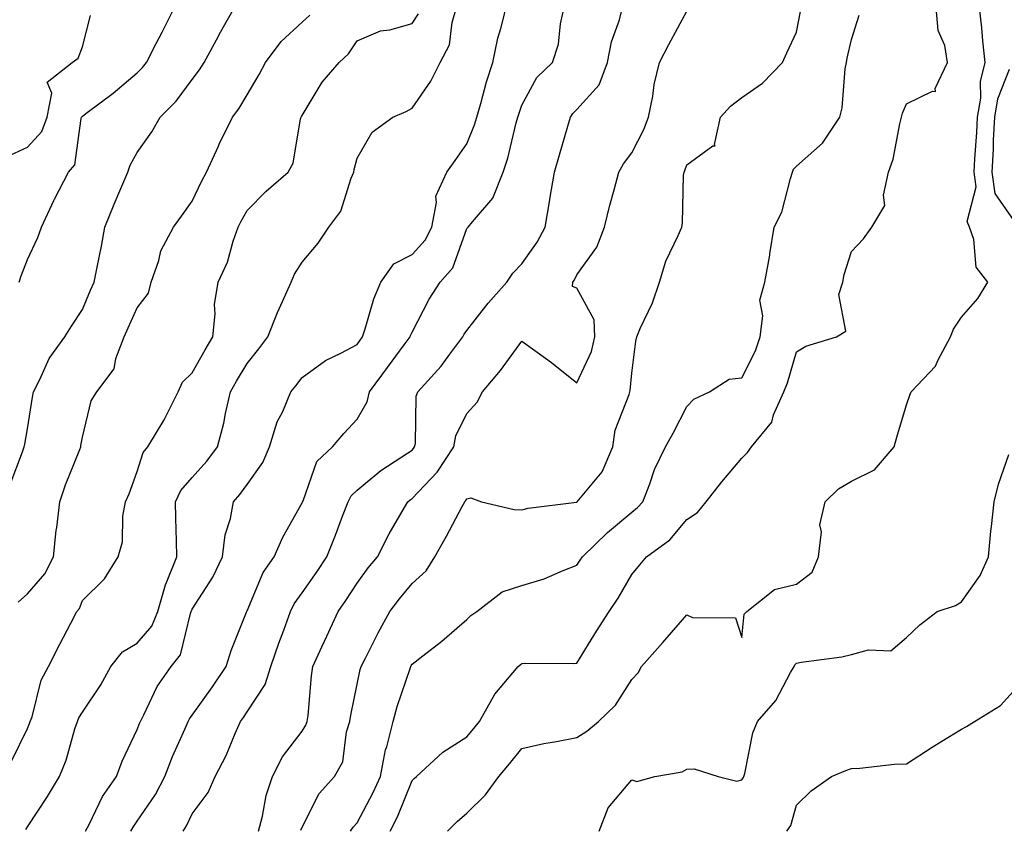
# Model space of a CAD drawing. Units: inches. Extents: x 1010723 to 1013363, y 7250378 to 7253018.
# Drawn here: x 1012867 to 1013046, y 7251512 to 7251660 of the extents above; entities that cross this region are included whole.
import ezdxf

# ---------------------------------------------------------------- set-up
doc = ezdxf.new("R2010")
doc.units = ezdxf.units.IN
doc.header["$MEASUREMENT"] = 0
doc.layers.add('Contour_10107250', color=7, linetype='Continuous', true_color=0x3861ae)

msp = doc.modelspace()

# ---------------------------------------------------------------- linework, layer by layer
at = {"layer": 'Contour_10107250'}
for points in [[(1012864.92, 7251575.05, 3036), (1012867.13, 7251581, 3036), (1012867.47, 7251581.92, 3036), (1012867.59, 7251582.38, 3036), (1012868.05, 7251585.21, 3036), (1012868.98, 7251590.99, 3036), (1012869.13, 7251591.92, 3036), (1012870.31, 7251594.18, 3036), (1012871.99, 7251597.98, 3036), (1012874.88, 7251601.92, 3036), (1012876.08, 7251603.89, 3036), (1012878.05, 7251606.93, 3036), (1012879.54, 7251610.43, 3036), (1012880.22, 7251611.92, 3036), (1012880.74, 7251614.61, 3036), (1012881.54, 7251618.43, 3036), (1012882.17, 7251621.92, 3036), (1012883.85, 7251626.12, 3036), (1012885.07, 7251628.94, 3036), (1012886.32, 7251631.92, 3036), (1012886.74, 7251633.23, 3036), (1012888.05, 7251635.52, 3036), (1012890.72, 7251639.25, 3036), (1012892.21, 7251641.92, 3036), (1012895.14, 7251644.83, 3036), (1012898.05, 7251648.8, 3036), (1012899.39, 7251650.58, 3036), (1012900.22, 7251651.92, 3036), (1012902.84, 7251656.71, 3036), (1012902.98, 7251656.99, 3036), (1012905.74, 7251661.92, 3036)], [(1012866.54, 7251611.92, 3037), (1012866.92, 7251613.05, 3037), (1012868.05, 7251616, 3037), (1012869.93, 7251620.04, 3037), (1012870.6, 7251621.92, 3037), (1012872.88, 7251626.75, 3037), (1012872.98, 7251626.99, 3037), (1012875.54, 7251631.92, 3037), (1012876.7, 7251633.27, 3037), (1012877.84, 7251641.71, 3037), (1012877.92, 7251641.92, 3037), (1012877.94, 7251642.03, 3037), (1012878.05, 7251642.13, 3037), (1012878.91, 7251642.78, 3037), (1012883.68, 7251646.29, 3037), (1012888.05, 7251650.01, 3037), (1012889.01, 7251650.96, 3037), (1012889.75, 7251651.92, 3037), (1012891.51, 7251655.38, 3037), (1012892.55, 7251657.42, 3037), (1012894.81, 7251661.92, 3037)], [(1012867.75, 7251512.22, 3033), (1012868.05, 7251512.73, 3033), (1012871.73, 7251518.24, 3033), (1012873.89, 7251521.92, 3033), (1012875.09, 7251524.88, 3033), (1012876.7, 7251530.57, 3033), (1012877.16, 7251531.92, 3033), (1012877.4, 7251532.57, 3033), (1012878.05, 7251533.62, 3033), (1012881.4, 7251538.57, 3033), (1012883.26, 7251541.92, 3033), (1012885.35, 7251544.62, 3033), (1012888.05, 7251546.2, 3033), (1012890.7, 7251549.27, 3033), (1012891.8, 7251551.92, 3033), (1012893.16, 7251556.81, 3033), (1012893.37, 7251557.24, 3033), (1012895.22, 7251561.92, 3033), (1012895.19, 7251564.78, 3033), (1012895.05, 7251568.92, 3033), (1012895.02, 7251571.92, 3033), (1012895.98, 7251573.99, 3033), (1012898.05, 7251576.34, 3033), (1012900.69, 7251579.28, 3033), (1012902.67, 7251581.92, 3033), (1012903.77, 7251586.2, 3033), (1012904.09, 7251587.96, 3033), (1012904.99, 7251591.92, 3033), (1012906.11, 7251593.86, 3033), (1012908.05, 7251597.1, 3033), (1012910.19, 7251599.78, 3033), (1012911.81, 7251601.92, 3033), (1012913.57, 7251606.4, 3033), (1012914.49, 7251608.36, 3033), (1012916.05, 7251611.92, 3033), (1012916.64, 7251613.33, 3033), (1012918.05, 7251615.57, 3033), (1012920.99, 7251618.98, 3033), (1012922.9, 7251621.92, 3033), (1012925.12, 7251624.85, 3033), (1012926.96, 7251630.83, 3033), (1012927.44, 7251631.92, 3033), (1012927.53, 7251632.44, 3033), (1012928.05, 7251634.47, 3033), (1012930.77, 7251639.2, 3033), (1012934.56, 7251641.92, 3033), (1012937, 7251642.97, 3033), (1012938.05, 7251643.59, 3033), (1012941.45, 7251648.52, 3033), (1012943.15, 7251651.92, 3033), (1012944.86, 7251655.11, 3033), (1012945.33, 7251659.2, 3033), (1012946.17, 7251661.92, 3033)], [(1012878.63, 7251511.92, 3032), (1012879.29, 7251513.16, 3032), (1012881.74, 7251518.23, 3032), (1012884.24, 7251521.92, 3032), (1012885.29, 7251524.68, 3032), (1012888.05, 7251530.43, 3032), (1012888.44, 7251531.53, 3032), (1012888.61, 7251531.92, 3032), (1012889.25, 7251533.12, 3032), (1012891.67, 7251538.3, 3032), (1012894.24, 7251541.92, 3032), (1012895.93, 7251544.04, 3032), (1012897.71, 7251551.58, 3032), (1012897.85, 7251551.92, 3032), (1012897.89, 7251552.08, 3032), (1012898.05, 7251552.39, 3032), (1012901.78, 7251558.19, 3032), (1012903.56, 7251561.92, 3032), (1012904.05, 7251565.92, 3032), (1012905, 7251568.87, 3032), (1012905.54, 7251571.92, 3032), (1012906.72, 7251573.25, 3032), (1012908.05, 7251575.06, 3032), (1012910.88, 7251579.09, 3032), (1012912.12, 7251581.92, 3032), (1012913.52, 7251586.45, 3032), (1012914.51, 7251588.38, 3032), (1012916.02, 7251591.92, 3032), (1012916.92, 7251593.05, 3032), (1012918.05, 7251594.56, 3032), (1012922.32, 7251597.65, 3032), (1012925.11, 7251598.98, 3032), (1012928.05, 7251600.57, 3032), (1012928.62, 7251601.35, 3032), (1012929.04, 7251601.92, 3032), (1012929.55, 7251603.42, 3032), (1012931.12, 7251608.85, 3032), (1012932.37, 7251611.92, 3032), (1012934.75, 7251615.22, 3032), (1012938.05, 7251616.92, 3032), (1012940.44, 7251619.53, 3032), (1012941.63, 7251621.92, 3032), (1012942.53, 7251626.4, 3032), (1012942.41, 7251627.56, 3032), (1012944.36, 7251631.92, 3032), (1012945.89, 7251634.08, 3032), (1012948.05, 7251637.06, 3032), (1012949.44, 7251640.53, 3032), (1012949.84, 7251641.92, 3032), (1012950.58, 7251644.45, 3032), (1012951.6, 7251648.37, 3032), (1012952.74, 7251651.92, 3032), (1012953.64, 7251656.33, 3032), (1012954.21, 7251658.08, 3032), (1012955.17, 7251661.92, 3032)], [(1012886.88, 7251511.92, 3031), (1012887.29, 7251512.68, 3031), (1012888.05, 7251513.75, 3031), (1012891.35, 7251518.62, 3031), (1012893.07, 7251521.92, 3031), (1012894.46, 7251525.51, 3031), (1012896.77, 7251530.64, 3031), (1012897.31, 7251531.92, 3031), (1012897.57, 7251532.4, 3031), (1012898.05, 7251533.04, 3031), (1012901.74, 7251538.23, 3031), (1012904.22, 7251541.92, 3031), (1012905.16, 7251544.81, 3031), (1012907.95, 7251551.82, 3031), (1012907.99, 7251551.92, 3031), (1012908.01, 7251551.96, 3031), (1012908.05, 7251552.05, 3031), (1012910.96, 7251559.01, 3031), (1012912.94, 7251561.92, 3031), (1012914.51, 7251565.46, 3031), (1012918.05, 7251571.71, 3031), (1012918.11, 7251571.86, 3031), (1012918.13, 7251571.92, 3031), (1012918.22, 7251572.09, 3031), (1012920.74, 7251579.23, 3031), (1012923.55, 7251581.92, 3031), (1012925.65, 7251584.32, 3031), (1012928.05, 7251586.93, 3031), (1012929.88, 7251590.09, 3031), (1012930.31, 7251591.92, 3031), (1012933.58, 7251596.39, 3031), (1012936.63, 7251600.5, 3031), (1012937.69, 7251601.92, 3031), (1012937.78, 7251602.19, 3031), (1012938.05, 7251602.78, 3031), (1012941.15, 7251608.82, 3031), (1012943.18, 7251611.92, 3031), (1012945.46, 7251614.51, 3031), (1012948.05, 7251621.66, 3031), (1012948.16, 7251621.81, 3031), (1012948.26, 7251621.92, 3031), (1012949.04, 7251622.91, 3031), (1012952.76, 7251627.21, 3031), (1012954.64, 7251631.92, 3031), (1012955.51, 7251634.46, 3031), (1012957.01, 7251640.88, 3031), (1012957.32, 7251641.92, 3031), (1012957.48, 7251642.49, 3031), (1012958.05, 7251644.13, 3031), (1012960.79, 7251649.18, 3031), (1012963.61, 7251651.92, 3031), (1012964.74, 7251655.23, 3031), (1012965.06, 7251658.93, 3031), (1012965.76, 7251661.92, 3031)], [(1012896.39, 7251511.92, 3030), (1012897.03, 7251512.94, 3030), (1012898.05, 7251515.08, 3030), (1012900.97, 7251519, 3030), (1012902.22, 7251521.92, 3030), (1012904.23, 7251525.74, 3030), (1012905.87, 7251529.74, 3030), (1012906.85, 7251531.92, 3030), (1012907.35, 7251532.62, 3030), (1012908.05, 7251533.68, 3030), (1012911.35, 7251538.62, 3030), (1012912.34, 7251541.92, 3030), (1012913.78, 7251546.19, 3030), (1012914.69, 7251548.56, 3030), (1012915.91, 7251551.92, 3030), (1012916.62, 7251553.35, 3030), (1012918.05, 7251555.31, 3030), (1012920.77, 7251559.2, 3030), (1012922.55, 7251561.92, 3030), (1012924.11, 7251565.86, 3030), (1012925.41, 7251569.28, 3030), (1012926.44, 7251571.92, 3030), (1012926.99, 7251572.98, 3030), (1012928.05, 7251574.02, 3030), (1012932.37, 7251577.6, 3030), (1012936.2, 7251580.07, 3030), (1012938.05, 7251581.32, 3030), (1012938.34, 7251581.63, 3030), (1012938.53, 7251581.92, 3030), (1012938.66, 7251582.53, 3030), (1012938.81, 7251591.16, 3030), (1012939.08, 7251591.92, 3030), (1012943.34, 7251596.63, 3030), (1012944.95, 7251598.82, 3030), (1012947.3, 7251601.92, 3030), (1012947.56, 7251602.41, 3030), (1012948.05, 7251603.11, 3030), (1012951.92, 7251608.05, 3030), (1012955.3, 7251611.92, 3030), (1012956.42, 7251613.55, 3030), (1012958.05, 7251615.23, 3030), (1012960.8, 7251619.17, 3030), (1012962.27, 7251621.92, 3030), (1012963.11, 7251626.86, 3030), (1012963.13, 7251627, 3030), (1012963.97, 7251631.92, 3030), (1012964.88, 7251635.09, 3030), (1012966.42, 7251640.29, 3030), (1012966.9, 7251641.92, 3030), (1012967.35, 7251642.62, 3030), (1012968.05, 7251643.33, 3030), (1012972.14, 7251647.83, 3030), (1012973.65, 7251651.92, 3030), (1012974.33, 7251655.64, 3030), (1012975.79, 7251659.66, 3030), (1012976.36, 7251661.92, 3030)], [(1012910.1, 7251511.92, 3029), (1012910.82, 7251514.69, 3029), (1012911.51, 7251518.46, 3029), (1012912.63, 7251521.92, 3029), (1012914.48, 7251525.49, 3029), (1012918.05, 7251530.18, 3029), (1012918.75, 7251531.22, 3029), (1012918.98, 7251531.92, 3029), (1012919.12, 7251532.99, 3029), (1012919.75, 7251540.22, 3029), (1012920.01, 7251541.92, 3029), (1012921.65, 7251545.52, 3029), (1012922.52, 7251547.45, 3029), (1012924.62, 7251551.92, 3029), (1012926.03, 7251553.94, 3029), (1012928.05, 7251557.1, 3029), (1012930.09, 7251559.88, 3029), (1012931.74, 7251561.92, 3029), (1012933.89, 7251566.08, 3029), (1012936.26, 7251570.13, 3029), (1012937.27, 7251571.92, 3029), (1012937.7, 7251572.27, 3029), (1012938.05, 7251572.52, 3029), (1012942.64, 7251577.33, 3029), (1012945.64, 7251581.92, 3029), (1012946.05, 7251583.92, 3029), (1012948.05, 7251587.96, 3029), (1012949.9, 7251590.07, 3029), (1012950.88, 7251591.92, 3029), (1012954.13, 7251595.84, 3029), (1012958.05, 7251601.16, 3029), (1012960.81, 7251599.16, 3029), (1012963.43, 7251597.3, 3029), (1012968.05, 7251593.55, 3029), (1012970.72, 7251599.25, 3029), (1012971.34, 7251601.92, 3029), (1012971.2, 7251605.07, 3029), (1012968.05, 7251610.78, 3029), (1012967.24, 7251611.11, 3029), (1012967.35, 7251611.92, 3029), (1012967.63, 7251612.34, 3029), (1012968.05, 7251613.23, 3029), (1012971.69, 7251618.28, 3029), (1012973.07, 7251621.92, 3029), (1012974.08, 7251625.89, 3029), (1012974.87, 7251628.74, 3029), (1012975.71, 7251631.92, 3029), (1012976.52, 7251633.45, 3029), (1012978.05, 7251635.46, 3029), (1012980.26, 7251639.71, 3029), (1012981.1, 7251641.92, 3029), (1012981.87, 7251645.74, 3029), (1012982.11, 7251647.86, 3029), (1012983.12, 7251651.92, 3029), (1012984.78, 7251655.19, 3029), (1012988.05, 7251661.26, 3029)], [(1012917.84, 7251512.13, 3028), (1012918.05, 7251512.66, 3028), (1012921.17, 7251518.8, 3028), (1012923.96, 7251521.92, 3028), (1012925.43, 7251524.54, 3028), (1012926.13, 7251530, 3028), (1012926.74, 7251531.92, 3028), (1012926.9, 7251533.07, 3028), (1012928.05, 7251538.68, 3028), (1012928.62, 7251541.35, 3028), (1012928.78, 7251541.92, 3028), (1012929.57, 7251543.44, 3028), (1012931.9, 7251548.07, 3028), (1012934.04, 7251551.92, 3028), (1012935.75, 7251554.22, 3028), (1012938.05, 7251557.05, 3028), (1012940.62, 7251559.35, 3028), (1012942.22, 7251561.92, 3028), (1012944.3, 7251565.67, 3028), (1012947.19, 7251571.06, 3028), (1012947.66, 7251571.92, 3028), (1012947.84, 7251572.13, 3028), (1012948.05, 7251572.47, 3028), (1012948.78, 7251572.65, 3028), (1012950.72, 7251571.92, 3028), (1012956.66, 7251570.53, 3028), (1012958.05, 7251570.45, 3028), (1012959.2, 7251570.77, 3028), (1012967.96, 7251571.83, 3028), (1012968.05, 7251571.85, 3028), (1012968.09, 7251571.88, 3028), (1012968.13, 7251571.92, 3028), (1012968.39, 7251572.26, 3028), (1012972.63, 7251577.34, 3028), (1012974.58, 7251581.92, 3028), (1012975.03, 7251584.94, 3028), (1012977.58, 7251591.45, 3028), (1012977.69, 7251591.92, 3028), (1012977.78, 7251592.19, 3028), (1012978.05, 7251595.33, 3028), (1012978.79, 7251601.18, 3028), (1012978.95, 7251601.92, 3028), (1012979.59, 7251603.46, 3028), (1012981.85, 7251608.12, 3028), (1012983.12, 7251611.92, 3028), (1012984.23, 7251615.74, 3028), (1012986.52, 7251620.39, 3028), (1012987.13, 7251621.92, 3028), (1012987.27, 7251622.7, 3028), (1012987.49, 7251631.36, 3028), (1012987.56, 7251631.92, 3028), (1012987.72, 7251632.25, 3028), (1012988.05, 7251633.28, 3028), (1012992.83, 7251636.7, 3028), (1012993.24, 7251636.73, 3028), (1012993.11, 7251636.98, 3028), (1012994.21, 7251641.92, 3028), (1012996.03, 7251643.94, 3028), (1012998.05, 7251645.5, 3028), (1013001.86, 7251648.11, 3028), (1013005.51, 7251651.92, 3028), (1013006.29, 7251653.68, 3028), (1013008.05, 7251657.4, 3028), (1013008.77, 7251661.2, 3028)], [(1012934.07, 7251511.92, 3026), (1012935.39, 7251514.58, 3026), (1012938.05, 7251521.19, 3026), (1012938.42, 7251521.55, 3026), (1012938.86, 7251521.92, 3026), (1012943.67, 7251526.3, 3026), (1012948.05, 7251529.14, 3026), (1012949.33, 7251530.64, 3026), (1012950.35, 7251531.92, 3026), (1012953.1, 7251536.87, 3026), (1012953.8, 7251537.67, 3026), (1012957.36, 7251541.92, 3026), (1012957.72, 7251542.25, 3026), (1012958.05, 7251542.5, 3026), (1012958.69, 7251542.56, 3026), (1012967.52, 7251542.45, 3026), (1012968.05, 7251542.52, 3026), (1012971.64, 7251548.33, 3026), (1012973.96, 7251551.92, 3026), (1012975.59, 7251554.38, 3026), (1012978.05, 7251558.65, 3026), (1012979.52, 7251560.45, 3026), (1012980.75, 7251561.92, 3026), (1012984.97, 7251565, 3026), (1012988.05, 7251568.66, 3026), (1012990.02, 7251569.95, 3026), (1012991.58, 7251571.92, 3026), (1012994.42, 7251575.55, 3026), (1012998.05, 7251579.88, 3026), (1012999.09, 7251580.88, 3026), (1012999.81, 7251581.92, 3026), (1013003.53, 7251586.44, 3026), (1013003.87, 7251587.74, 3026), (1013005.7, 7251591.92, 3026), (1013006.42, 7251593.55, 3026), (1013008.05, 7251599.2, 3026), (1013009.73, 7251600.24, 3026), (1013015.3, 7251601.92, 3026), (1013017.02, 7251602.95, 3026), (1013015.76, 7251609.63, 3026), (1013016.44, 7251611.92, 3026), (1013016.69, 7251613.28, 3026), (1013018.05, 7251617.47, 3026), (1013020.2, 7251619.77, 3026), (1013021.75, 7251621.92, 3026), (1013024.09, 7251625.88, 3026), (1013023.84, 7251627.71, 3026), (1013024.78, 7251631.92, 3026), (1013025.65, 7251634.32, 3026), (1013026.83, 7251640.7, 3026), (1013027.17, 7251641.92, 3026), (1013027.33, 7251642.64, 3026), (1013028.05, 7251644.35, 3026), (1013032.81, 7251646.68, 3026), (1013033.33, 7251646.64, 3026), (1013033.28, 7251647.15, 3026), (1013035.54, 7251651.92, 3026), (1013035.01, 7251654.96, 3026), (1013033.84, 7251657.71, 3026), (1013033.44, 7251661.92, 3026)], [(1012944.5, 7251511.92, 3025), (1012946.29, 7251513.68, 3025), (1012948.05, 7251515.19, 3025), (1012951.4, 7251518.57, 3025), (1012953.87, 7251521.92, 3025), (1012955.79, 7251524.18, 3025), (1012958.05, 7251527, 3025), (1012962.06, 7251527.91, 3025), (1012964.37, 7251528.24, 3025), (1012968.05, 7251528.97, 3025), (1012969.84, 7251530.13, 3025), (1012971.98, 7251531.92, 3025), (1012975.06, 7251534.91, 3025), (1012978.05, 7251539.58, 3025), (1012979.2, 7251540.77, 3025), (1012979.82, 7251541.92, 3025), (1012983.69, 7251546.28, 3025), (1012988.05, 7251551.32, 3025), (1012989.1, 7251550.87, 3025), (1012996.92, 7251550.79, 3025), (1012998.05, 7251547.2, 3025), (1012998.5, 7251551.47, 3025), (1012998.96, 7251551.92, 3025), (1013004.01, 7251555.96, 3025), (1013008.05, 7251556.94, 3025), (1013010.88, 7251559.09, 3025), (1013012.06, 7251561.92, 3025), (1013012.55, 7251566.42, 3025), (1013012.27, 7251567.7, 3025), (1013013.26, 7251571.92, 3025), (1013015.7, 7251574.27, 3025), (1013018.05, 7251575.66, 3025), (1013022.22, 7251577.75, 3025), (1013025.78, 7251581.92, 3025), (1013026.29, 7251583.68, 3025), (1013028.05, 7251589.59, 3025), (1013028.63, 7251591.34, 3025), (1013028.87, 7251591.92, 3025), (1013033.35, 7251596.62, 3025), (1013033.75, 7251597.62, 3025), (1013036.03, 7251601.92, 3025), (1013036.62, 7251603.35, 3025), (1013038.05, 7251605.51, 3025), (1013041.05, 7251608.92, 3025), (1013042.88, 7251611.92, 3025), (1013040.74, 7251614.61, 3025), (1013040.3, 7251619.67, 3025), (1013039.51, 7251621.92, 3025), (1013039.09, 7251622.96, 3025), (1013040.72, 7251629.25, 3025), (1013040.34, 7251631.92, 3025), (1013040.46, 7251634.33, 3025), (1013040.83, 7251639.14, 3025), (1013040.98, 7251641.92, 3025), (1013041.55, 7251645.42, 3025), (1013041.53, 7251648.44, 3025), (1013042.38, 7251651.92, 3025), (1013041.97, 7251655.84, 3025), (1013041.74, 7251658.23, 3025), (1013041.36, 7251661.92, 3025)], [(1012864.93, 7251635.04, 3038), (1012868.05, 7251636.47, 3038), (1012870.66, 7251639.31, 3038), (1012871.64, 7251641.92, 3038), (1012872.47, 7251646.34, 3038), (1012871.67, 7251648.3, 3038), (1012876.19, 7251651.92, 3038), (1012877.26, 7251652.71, 3038), (1012878.05, 7251654.73, 3038), (1012879.51, 7251660.46, 3038)], [(1012865.19, 7251524.78, 3034), (1012868.05, 7251530.66, 3034), (1012868.45, 7251531.52, 3034), (1012868.58, 7251531.92, 3034), (1012868.89, 7251532.76, 3034), (1012870.56, 7251539.41, 3034), (1012871.89, 7251541.92, 3034), (1012873.97, 7251546, 3034), (1012875.97, 7251549.84, 3034), (1012877.04, 7251551.92, 3034), (1012877.5, 7251552.47, 3034), (1012878.05, 7251553.92, 3034), (1012882.06, 7251557.91, 3034), (1012884.59, 7251561.92, 3034), (1012885.34, 7251564.63, 3034), (1012885.4, 7251569.27, 3034), (1012885.88, 7251571.92, 3034), (1012886.59, 7251573.38, 3034), (1012888.05, 7251577.4, 3034), (1012889.1, 7251580.87, 3034), (1012889.98, 7251581.92, 3034), (1012892.96, 7251586.83, 3034), (1012893.03, 7251586.94, 3034), (1012895.46, 7251591.92, 3034), (1012896.27, 7251593.7, 3034), (1012898.05, 7251595.39, 3034), (1012900.39, 7251599.58, 3034), (1012901.78, 7251601.92, 3034), (1012902.24, 7251606.11, 3034), (1012902.12, 7251607.85, 3034), (1012902.77, 7251611.92, 3034), (1012904.45, 7251615.52, 3034), (1012905.49, 7251619.36, 3034), (1012906.41, 7251621.92, 3034), (1012906.96, 7251623.01, 3034), (1012908.05, 7251624.94, 3034), (1012911.51, 7251628.46, 3034), (1012915.48, 7251631.92, 3034), (1012916.39, 7251633.58, 3034), (1012917.78, 7251641.65, 3034), (1012917.86, 7251641.92, 3034), (1012917.93, 7251642.04, 3034), (1012918.05, 7251642.26, 3034), (1012921.67, 7251648.3, 3034), (1012924.8, 7251651.92, 3034), (1012926.47, 7251653.5, 3034), (1012928.05, 7251655.85, 3034), (1012932.31, 7251657.66, 3034), (1012934, 7251657.87, 3034), (1012938.05, 7251658.99, 3034), (1012939.22, 7251660.75, 3034)], [(1012866.34, 7251553.63, 3035), (1012868.05, 7251555.13, 3035), (1012871.2, 7251558.77, 3035), (1012872.79, 7251561.92, 3035), (1012873.26, 7251566.71, 3035), (1012873.38, 7251567.25, 3035), (1012873.95, 7251571.92, 3035), (1012875, 7251574.97, 3035), (1012877.57, 7251581.44, 3035), (1012877.75, 7251581.92, 3035), (1012877.8, 7251582.17, 3035), (1012878.05, 7251583.66, 3035), (1012879.68, 7251590.29, 3035), (1012880.7, 7251591.92, 3035), (1012883.83, 7251596.14, 3035), (1012884.16, 7251598.03, 3035), (1012885.64, 7251601.92, 3035), (1012886.37, 7251603.6, 3035), (1012888.05, 7251607.23, 3035), (1012890.08, 7251609.89, 3035), (1012890.56, 7251611.92, 3035), (1012891.95, 7251615.82, 3035), (1012892.36, 7251617.61, 3035), (1012894.62, 7251621.92, 3035), (1012896.08, 7251623.89, 3035), (1012898.05, 7251626.65, 3035), (1012899.74, 7251630.23, 3035), (1012900.67, 7251631.92, 3035), (1012902.82, 7251636.69, 3035), (1012902.95, 7251637.02, 3035), (1012905.4, 7251641.92, 3035), (1012906.52, 7251643.45, 3035), (1012908.05, 7251646.03, 3035), (1012910.24, 7251649.73, 3035), (1012911.4, 7251651.92, 3035), (1012914.23, 7251655.74, 3035), (1012918.05, 7251659.21, 3035), (1012919.45, 7251660.52, 3035)], [(1012926.86, 7251511.92, 3027), (1012927.31, 7251512.66, 3027), (1012928.05, 7251513.48, 3027), (1012931, 7251518.97, 3027), (1012932.29, 7251521.92, 3027), (1012933.24, 7251526.73, 3027), (1012933.45, 7251527.32, 3027), (1012934.64, 7251531.92, 3027), (1012935.34, 7251534.63, 3027), (1012937.71, 7251541.58, 3027), (1012937.81, 7251541.92, 3027), (1012937.89, 7251542.08, 3027), (1012938.05, 7251542.36, 3027), (1012939.99, 7251543.86, 3027), (1012943.46, 7251546.51, 3027), (1012948.05, 7251550.51, 3027), (1012948.78, 7251551.19, 3027), (1012949.83, 7251551.92, 3027), (1012954.48, 7251555.49, 3027), (1012958.05, 7251556.65, 3027), (1012962.09, 7251557.88, 3027), (1012965.54, 7251559.41, 3027), (1012968.05, 7251560.36, 3027), (1012968.68, 7251561.29, 3027), (1012969.06, 7251561.92, 3027), (1012973.66, 7251566.31, 3027), (1012978.05, 7251570.04, 3027), (1012979.11, 7251570.86, 3027), (1012980.04, 7251571.92, 3027), (1012981.34, 7251575.21, 3027), (1012982.2, 7251577.77, 3027), (1012984.18, 7251581.92, 3027), (1012985.56, 7251584.41, 3027), (1012988.05, 7251589.29, 3027), (1012989.36, 7251590.61, 3027), (1012992.17, 7251591.92, 3027), (1012995.76, 7251594.21, 3027), (1012998.05, 7251594.47, 3027), (1013000.55, 7251599.42, 3027), (1013001.44, 7251601.92, 3027), (1013001.93, 7251605.8, 3027), (1013001.37, 7251608.6, 3027), (1013002.27, 7251611.92, 3027), (1013003.18, 7251616.79, 3027), (1013003.2, 7251617.07, 3027), (1013003.97, 7251621.92, 3027), (1013005.34, 7251624.63, 3027), (1013006.93, 7251630.8, 3027), (1013007.33, 7251631.92, 3027), (1013007.48, 7251632.49, 3027), (1013008.05, 7251633.01, 3027), (1013012.74, 7251637.23, 3027), (1013015.93, 7251641.92, 3027), (1013016.34, 7251643.63, 3027), (1013016.89, 7251650.76, 3027), (1013017.1, 7251651.92, 3027), (1013017.27, 7251652.7, 3027), (1013018.05, 7251656.07, 3027), (1013019.45, 7251660.52, 3027)], [(1013048.05, 7251622.46, 3024), (1013044.2, 7251628.07, 3024), (1013043.65, 7251631.92, 3024), (1013043.87, 7251636.1, 3024), (1013043.91, 7251637.78, 3024), (1013044.12, 7251641.92, 3024), (1013044.67, 7251645.3, 3024), (1013046.79, 7251650.66, 3024)], [(1012972.11, 7251511.92, 3024), (1012973.75, 7251516.22, 3024), (1012978.05, 7251521.29, 3024), (1012978.97, 7251521, 3024), (1012982.27, 7251521.92, 3024), (1012987.22, 7251522.75, 3024), (1012988.05, 7251523.24, 3024), (1012989.43, 7251523.3, 3024), (1012993.79, 7251521.92, 3024), (1012997.15, 7251521.02, 3024), (1012998.05, 7251521.3, 3024), (1012998.31, 7251521.66, 3024), (1012998.43, 7251521.92, 3024), (1012998.6, 7251522.47, 3024), (1013000.11, 7251529.86, 3024), (1013000.93, 7251531.92, 3024), (1013004.25, 7251535.72, 3024), (1013006.94, 7251540.81, 3024), (1013007.61, 7251541.92, 3024), (1013007.73, 7251542.24, 3024), (1013008.05, 7251542.56, 3024), (1013008.85, 7251542.72, 3024), (1013016.3, 7251543.67, 3024), (1013018.05, 7251544.08, 3024), (1013021.11, 7251544.98, 3024), (1013025.2, 7251544.77, 3024), (1013028.05, 7251547.23, 3024), (1013030.49, 7251549.48, 3024), (1013033.62, 7251551.92, 3024), (1013036.95, 7251553.02, 3024), (1013038.05, 7251553.67, 3024), (1013041.46, 7251558.51, 3024), (1013042.97, 7251561.92, 3024), (1013043.41, 7251566.56, 3024), (1013043.53, 7251567.4, 3024), (1013044.01, 7251571.92, 3024), (1013044.82, 7251575.15, 3024), (1013046.68, 7251580.55, 3024)], [(1013006.26, 7251511.92, 3023), (1013006.99, 7251512.98, 3023), (1013008.05, 7251516.65, 3023), (1013010.7, 7251519.27, 3023), (1013014.41, 7251521.92, 3023), (1013016.98, 7251522.99, 3023), (1013018.05, 7251523.34, 3023), (1013019.56, 7251523.43, 3023), (1013025.85, 7251524.12, 3023), (1013028.05, 7251524.23, 3023), (1013032.71, 7251527.26, 3023), (1013034.46, 7251528.33, 3023), (1013038.05, 7251530.54, 3023), (1013038.99, 7251530.98, 3023), (1013040.41, 7251531.92, 3023), (1013045.13, 7251534.84, 3023), (1013048.05, 7251538.02, 3023)]]:
    msp.add_polyline3d(points, dxfattribs=at)

doc.saveas('drawing.dxf')
